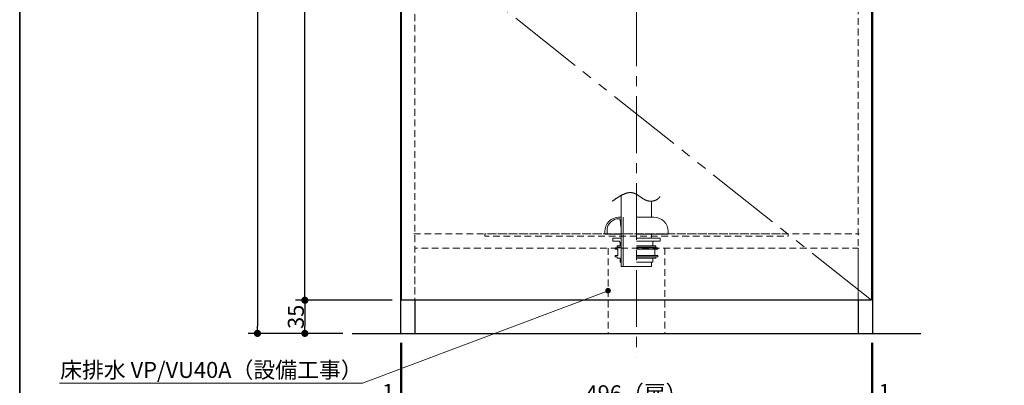
# Model space of a CAD drawing. Units: millimetres. Extents: x -2138 to 3925, y -1522 to 1522.
# Drawn here: x -2000 to -961, y -955 to -569 of the extents above; entities that cross this region are included whole.
import ezdxf

# ---------------------------------------------------------------- set-up
doc = ezdxf.new("R2010")
doc.units = ezdxf.units.MM
doc.header["$LTSCALE"] = 10
doc.header["$PDMODE"] = 1
doc.header["$PDSIZE"] = -2
for name, pattern in [('ラインタイプ-1', [1.11, 0.71, -0.4]), ('ラインタイプ-4', [9.172222, 5.997222, -1.058333, 1.058333, -1.058333]), ('ラインタイプ-5', [13.3, 8, -1.06, 1.06, -1.06, 1.06, -1.06])]:
    doc.linetypes.add(name, pattern=pattern)
for name, color, linetype, lineweight in [('1図面枠', 7, 'Continuous', 15), ('2寸法-1', 7, 'Continuous', 15), ('2寸法-2', 7, 'Continuous', 15), ('2寸法-3', 7, 'Continuous', 15), ('4給排水', 7, 'Continuous', 15), ('5ボウル・キャビネット', 7, 'Continuous', 15)]:
    doc.layers.add(name, color=color, linetype=linetype, lineweight=lineweight)
doc.styles.add('MS PGothic', font='txt', dxfattribs={"bigfont": 'MS PGothic'})
doc.styles.get("Standard").update_dxf_attribs({"font": 'txt', "bigfont": 'BIGFONT.SHX'})
doc.dimstyles.new('SANWA-1', dxfattribs={"dimtxt": 16.913122, "dimasz": 7.503418, "dimexe": 10, "dimexo": 10, "dimgap": 1, "dimtad": 1, "dimdec": 8, "dimdsep": 46, "dimtxsty": 'MS PGothic', "dimblk": 'DOT', "dimblk1": 'DOT', "dimblk2": 'DOT', "dimcen": 0, "dimazin": 0, "dimtfac": 0.8, "dimtdec": 8, "dimtix": 1, "dimtmove": 0, "dimatfit": 0, "dimldrblk": 'DOT', "dimfxl": 1, "dimfrac": 2, "dimtolj": 1, "dimarcsym": 0})

# ---------------------------------------------------------------- blocks, each defined once
blk = doc.blocks.new('グループ-2')
at = {"layer": '1図面枠', "color": 7, "linetype": 'Continuous', "lineweight": 35, "flags": 128}
blk.add_lwpolyline([(-2000, 1385), (2000, 1385), (2000, -1385), (-2000, -1385)], close=True, dxfattribs=at)
blk = doc.blocks.new('図面枠')
at = {"layer": '1図面枠', "color": 7}
blk.add_blockref('グループ-2', (0, 0), dxfattribs=at)
blk = doc.blocks.new('グループ-25')
at = {"layer": '4給排水', "color": 7, "linetype": 'Continuous', "lineweight": 15}
for p, q in [((-1333, -777.5), (-1333, -760.5)), ((-1363, -777.5), (-1363, -829.5)), ((-1382.5, -795.5), (-1365, -795.5)), ((-1315.5, -795.5), (-1349, -795.5)), ((-1333, -795.5), (-1333, -799.7)), ((-1331.8, -809.2), (-1331.8, -809.7)), ((-1329.5, -811.2), (-1329.5, -817.7)), ((-1333, -829.4), (-1333, -829.5))]:
    blk.add_line(p, q, dxfattribs=at)
at = {"layer": '4給排水', "color": 7, "linetype": 'Continuous', "lineweight": 15, "flags": 128}
for points in [[(-1374.5, -760.5, 0.000176), (-1374.3, -760.3), (-1374.1, -760.2), (-1374.1, -760.2, 0.000158), (-1373.6, -759.9), (-1373.6, -759.9), (-1373.5, -759.8, -0.000409), (-1372.7, -759.3), (-1372.7, -759.3), (-1372.7, -759.3, -0.000935), (-1371.9, -758.7), (-1371.9, -758.7, -0.001457), (-1371.1, -758.1), (-1371.1, -758.1, -0.001969), (-1370.2, -757.6), (-1370.2, -757.6, -0.002481), (-1369.4, -757), (-1369.4, -757, -0.003007), (-1368.5, -756.5), (-1368.5, -756.5, -0.00355), (-1367.7, -756), (-1367.7, -756, -0.004124), (-1366.8, -755.4), (-1366.7, -755.4, -0.004759), (-1366, -755), (-1366, -755, -0.002582), (-1365.4, -754.6, -0.005719), (-1364.7, -754.3), (-1364.5, -754.2, -0.006496), (-1363.8, -753.8), (-1363.8, -753.8, -0.003491), (-1363.1, -753.5), (-1363.1, -753.5, -0.007711), (-1362.5, -753.2), (-1362.5, -753.2, -0.004143), (-1361.8, -752.9), (-1361.8, -752.9, -0.009113), (-1361.1, -752.7), (-1361.1, -752.7, -0.004885), (-1360.5, -752.4), (-1360.4, -752.4, -0.010713), (-1359.8, -752.2), (-1359.8, -752.2, -0.005732), (-1359.1, -752), (-1359.1, -752, -0.012523), (-1358.5, -751.8), (-1358.3, -751.8, -0.006771), (-1357.9, -751.7), (-1357.9, -751.7, -0.007066), (-1357.5, -751.7), (-1357.5, -751.7, -0.007412), (-1357, -751.6), (-1357, -751.6, -0.007764), (-1356.6, -751.5), (-1356.6, -751.5, -0.00812), (-1356.1, -751.5), (-1356.1, -751.5, -0.008477), (-1355.7, -751.5), (-1355.7, -751.5, -0.008832), (-1355.3, -751.5), (-1355.3, -751.5, -0.009182), (-1354.9, -751.5), (-1354.9, -751.5, -0.00952), (-1354.4, -751.5), (-1354.4, -751.5, -0.009844), (-1354, -751.5, -0.01011), (-1353.6, -751.6), (-1353.5, -751.6, -0.020691), (-1352.9, -751.7), (-1352.8, -751.8, -0.009425), (-1352.4, -751.9, -0.008864), (-1352, -752), (-1352, -752, -0.008322), (-1351.6, -752.1), (-1351.6, -752.1, -0.007773), (-1351.3, -752.2), (-1351.3, -752.2, -0.007223), (-1350.9, -752.4), (-1350.9, -752.4, -0.006678), (-1350.5, -752.6), (-1350.5, -752.6, -0.006142), (-1350.1, -752.7), (-1350.1, -752.7, -0.005616), (-1349.8, -752.9), (-1349.8, -752.9, -0.005104), (-1349.4, -753.1), (-1349.4, -753.1, -0.004605), (-1349, -753.3), (-1349, -753.3, -0.00412), (-1348.7, -753.5), (-1348.7, -753.5, -0.00365), (-1348.3, -753.7), (-1348.3, -753.7, -0.003294), (-1348, -754), (-1347.9, -754, -0.00502), (-1347.3, -754.4), (-1347.3, -754.4, -0.001942), (-1346.8, -754.7), (-1346.8, -754.7, -0.002533), (-1346.2, -755.1), (-1346.2, -755.1, -0.000735), (-1345.7, -755.5), (-1345.7, -755.5, -0.000185), (-1345.1, -755.9), (-1345.1, -755.9, 0.000417), (-1344.6, -756.2), (-1344.6, -756.2, 0.002095), (-1344, -756.6), (-1344, -756.6, 0.001551), (-1343.4, -757), (-1343.4, -757, 0.004373), (-1342.9, -757.4, 0.002695), (-1342.3, -757.7, 0.006698), (-1341.7, -758.1), (-1341.7, -758.1, 0.003877), (-1341.2, -758.4), (-1341.2, -758.4, 0.00911), (-1340.6, -758.7), (-1340.6, -758.7, 0.005101), (-1340, -759), (-1340, -759, 0.011587), (-1339.4, -759.3), (-1339.3, -759.3, 0.006441), (-1338.9, -759.5, 0.006806), (-1338.4, -759.7, 0.007214), (-1338, -759.8, 0.007535), (-1337.6, -760), (-1337.5, -760, 0.016393), (-1336.8, -760.2), (-1336.8, -760.2, 0.008687), (-1336.2, -760.3), (-1336.2, -760.3, 0.018399), (-1335.5, -760.4), (-1335.4, -760.4, 0.014077), (-1334.8, -760.5), (-1334.7, -760.5, 0.012022), (-1334.1, -760.5, 0.011723), (-1333.5, -760.5), (-1333.5, -760.5, 0.011519), (-1332.9, -760.5), (-1332.9, -760.5, 0.011407), (-1332.3, -760.4), (-1332.3, -760.4, 0.011387), (-1331.7, -760.4), (-1331.7, -760.4, 0.011453), (-1331.1, -760.2), (-1331.1, -760.2, 0.011613), (-1330.5, -760.1), (-1330.5, -760.1, 0.01186), (-1329.9, -759.9), (-1329.9, -759.9, 0.012198), (-1329.3, -759.7), (-1329.3, -759.7, 0.012628), (-1328.7, -759.5), (-1328.7, -759.5, 0.013151), (-1328.2, -759.3), (-1328.1, -759.2, 0.013802), (-1327.7, -759), (-1327.7, -759, 0.007115), (-1327.3, -758.8, 0.014858), (-1326.9, -758.6), (-1326.8, -758.5, 0.015754), (-1326.5, -758.2), (-1326.5, -758.2, 0.008159), (-1326.1, -757.9), (-1326.1, -757.9, 0.017134), (-1325.8, -757.7), (-1325.8, -757.7, 0.008894), (-1325.5, -757.3), (-1325.5, -757.3, 0.018622), (-1325.2, -757), (-1325.2, -757, 0.009703), (-1325, -756.8, 0.009867), (-1324.8, -756.5), (-1324.8, -756.5, 0.020539), (-1324.5, -756.1), (-1324.5, -756.1, 0.010608), (-1324.4, -755.8, 0.005371), (-1324.3, -755.7)], [(-1382.5, -795.5), (-1382.5, -792.5, -0.414214), (-1367.5, -777.5), (-1365, -777.5)], [(-1380, -795.5), (-1380, -791.5, -0.414214), (-1367.5, -779), (-1367.1, -779, -0.392454), (-1366.1, -779.9), (-1365.5, -787.5), (-1365, -787.5)], [(-1315.5, -795.5), (-1315.5, -792.5, 0.414214), (-1330.5, -777.5), (-1349, -777.5)], [(-1365, -824.7), (-1366.3, -824.7), (-1366.3, -820.7), (-1369.5, -820.7), (-1369.5, -819.2), (-1371.5, -819.2), (-1371.5, -817.7), (-1368.5, -817.7), (-1368.5, -811.2), (-1371.5, -811.2), (-1371.5, -809.7), (-1366.3, -809.7), (-1366.3, -809.2), (-1369.5, -809.2), (-1369.5, -807.7), (-1366.3, -807.7), (-1366.3, -804.2, 0.414214), (-1367.8, -802.7), (-1374, -802.7), (-1374, -799.7), (-1365, -799.7)], [(-1330.3, -802.7, 0.414214), (-1331.8, -804.2), (-1331.8, -807.7)]]:
    blk.add_lwpolyline(points, format="xyb", dxfattribs=at)
for points in [[(-1333, -824.7), (-1333, -829.5), (-1365, -829.5), (-1365, -754.4)], [(-1349, -802.7), (-1324, -802.7), (-1324, -799.7), (-1349, -799.7)], [(-1349, -809.2), (-1328.5, -809.2), (-1328.5, -807.7), (-1349, -807.7)], [(-1349, -809.7), (-1326.5, -809.7), (-1326.5, -811.2), (-1349, -811.2)], [(-1349, -817.7), (-1326.5, -817.7), (-1326.5, -819.2), (-1349, -819.2)], [(-1328.5, -819.2), (-1328.5, -820.7), (-1349, -820.7)], [(-1331.8, -820.7), (-1331.8, -824.7), (-1349, -824.7)]]:
    blk.add_lwpolyline(points, dxfattribs=at)
blk = doc.blocks.new('グループ-27')
at = {"layer": '4給排水', "color": 7}
blk.add_blockref('グループ-25', (0, 0), dxfattribs=at)
blk = doc.blocks.new('_Dot')
at = {"color": 0, "linetype": 'ByBlock', "lineweight": -2}
blk.add_line((-0.5, 0), (-1, 0), dxfattribs=at)
at = {"color": 0, "linetype": 'ByBlock', "const_width": 0.5}
blk.add_lwpolyline([(-0.25, 0, 1), (0.25, 0, 1)], format="xyb", close=True, dxfattribs=at)
blk = doc.blocks.new('*D72')
at = {"layer": '2寸法-1', "color": 0, "linetype": 'Continuous', "lineweight": -2}
for p, q in [((-1607, -865), (-1709, -865)), ((-1699, -872.5), (-1699, -892.5)), ((-1659, -900), (-1709, -900))]:
    blk.add_line(p, q, dxfattribs=at)
at = {"layer": 'Defpoints', "color": 0}
for p in [(-1597, -865), (-1699, -900), (-1649, -900)]:
    blk.add_point(p, dxfattribs=at)
at = {"layer": '2寸法-1', "color": 0, "lineweight": -2, "xscale": 7.503417968749999, "yscale": 7.503417968749999, "zscale": 7.503417968749999}
for p, rotation in [((-1699, -865), 90), ((-1699, -900), 270)]:
    blk.add_blockref('_Dot', p, dxfattribs=dict(at, rotation=rotation))
at = {"layer": '2寸法-1', "color": 0, "lineweight": 15, "insert": (-1708.5, -882.5), "char_height": 16.91, "attachment_point": 5, "rotation": 90, "style": 'MS PGothic'}
blk.add_mtext('\\A1;35', dxfattribs=at)
blk = doc.blocks.new('*D73')
at = {"layer": '2寸法-1', "color": 0, "linetype": 'Continuous', "lineweight": -2}
for p, q in [((-1607, -93), (-1709, -93)), ((-1699, -857.5), (-1699, -100.5)), ((-1607, -865), (-1709, -865))]:
    blk.add_line(p, q, dxfattribs=at)
at = {"layer": 'Defpoints', "color": 0}
for p in [(-1699, -93), (-1597, -93), (-1597, -865)]:
    blk.add_point(p, dxfattribs=at)
at = {"layer": '2寸法-1', "color": 0, "lineweight": -2, "xscale": 7.503417968749999, "yscale": 7.503417968749999, "zscale": 7.503417968749999}
for p, rotation in [((-1699, -93), 90), ((-1699, -865), 270)]:
    blk.add_blockref('_Dot', p, dxfattribs=dict(at, rotation=rotation))
at = {"layer": '2寸法-1', "color": 0, "lineweight": 15, "insert": (-1710.8, -479), "char_height": 16.91, "attachment_point": 5, "rotation": 90, "style": 'MS PGothic'}
blk.add_mtext('\\A1;772（扉）', dxfattribs=at)
blk = doc.blocks.new('*D76')
at = {"layer": '2寸法-1', "color": 0, "linetype": 'Continuous', "lineweight": -2}
for p, q in [((-1709, -80), (-1759, -80)), ((-1749, -87.5), (-1749, -892.5)), ((-1709, -900), (-1759, -900))]:
    blk.add_line(p, q, dxfattribs=at)
at = {"layer": 'Defpoints', "color": 0}
for p in [(-1699, -80), (-1749, -900), (-1699, -900)]:
    blk.add_point(p, dxfattribs=at)
at = {"layer": '2寸法-1', "color": 0, "lineweight": -2, "xscale": 7.503417968749999, "yscale": 7.503417968749999, "zscale": 7.503417968749999}
for p, rotation in [((-1749, -80), 90), ((-1749, -900), 270)]:
    blk.add_blockref('_Dot', p, dxfattribs=dict(at, rotation=rotation))
at = {"layer": '2寸法-1', "color": 0, "lineweight": 15, "insert": (-1758.5, -490), "char_height": 16.91, "attachment_point": 5, "rotation": 90, "style": 'MS PGothic'}
blk.add_mtext('\\A1;H 820', dxfattribs=at)
blk = doc.blocks.new('*D77')
at = {"layer": '2寸法-2', "color": 0, "linetype": 'Continuous', "lineweight": -2}
for p, q in [((-1598, -910), (-1598, -985)), ((-1597, -910), (-1597, -985)), ((-1605.5, -975), (-1613, -975)), ((-1597, -975), (-1598, -975)), ((-1589.5, -975), (-1582, -975))]:
    blk.add_line(p, q, dxfattribs=at)
at = {"layer": 'Defpoints', "color": 0}
for p in [(-1598, -900), (-1597, -900), (-1598, -975)]:
    blk.add_point(p, dxfattribs=at)
at = {"layer": '2寸法-2', "color": 0, "lineweight": -2, "xscale": 7.503417968749999, "yscale": 7.503417968749999, "zscale": 7.503417968749999}
blk.add_blockref('_Dot', (-1598, -975), dxfattribs=at)
at = {"layer": '2寸法-2', "color": 0, "lineweight": -2, "xscale": 7.503417968749999, "yscale": 7.503417968749999, "zscale": 7.503417968749999, "rotation": 180}
blk.add_blockref('_Dot', (-1597, -975), dxfattribs=at)
at = {"layer": '2寸法-2', "color": 0, "lineweight": 15, "insert": (-1611, -961.8), "char_height": 16.91, "attachment_point": 5, "style": 'MS PGothic'}
blk.add_mtext('\\A1;1', dxfattribs=at)
blk = doc.blocks.new('*D78')
at = {"layer": '2寸法-1', "color": 0, "linetype": 'Continuous', "lineweight": -2}
for p, q in [((-1597, -910), (-1597, -985)), ((-1101, -910), (-1101, -985)), ((-1589.5, -975), (-1108.5, -975))]:
    blk.add_line(p, q, dxfattribs=at)
at = {"layer": 'Defpoints', "color": 0}
for p in [(-1597, -900), (-1101, -900), (-1101, -975)]:
    blk.add_point(p, dxfattribs=at)
at = {"layer": '2寸法-1', "color": 0, "lineweight": -2, "xscale": 7.503417968749999, "yscale": 7.503417968749999, "zscale": 7.503417968749999, "rotation": 180}
blk.add_blockref('_Dot', (-1597, -975), dxfattribs=at)
at = {"layer": '2寸法-1', "color": 0, "lineweight": -2, "xscale": 7.503417968749999, "yscale": 7.503417968749999, "zscale": 7.503417968749999}
blk.add_blockref('_Dot', (-1101, -975), dxfattribs=at)
at = {"layer": '2寸法-1', "color": 0, "lineweight": 15, "insert": (-1349, -963.2), "char_height": 16.91, "attachment_point": 5, "style": 'MS PGothic'}
blk.add_mtext('\\A1;496（扉）', dxfattribs=at)
blk = doc.blocks.new('*D81')
at = {"layer": '2寸法-2', "color": 0, "linetype": 'Continuous', "lineweight": -2}
for p, q in [((-1101, -910), (-1101, -985)), ((-1100, -910), (-1100, -985)), ((-1108.5, -975), (-1116, -975)), ((-1101, -975), (-1100, -975)), ((-1092.5, -975), (-1085, -975))]:
    blk.add_line(p, q, dxfattribs=at)
at = {"layer": 'Defpoints', "color": 0}
for p in [(-1101, -900), (-1100, -900), (-1100, -975)]:
    blk.add_point(p, dxfattribs=at)
at = {"layer": '2寸法-2', "color": 0, "lineweight": -2, "xscale": 7.503417968749999, "yscale": 7.503417968749999, "zscale": 7.503417968749999}
blk.add_blockref('_Dot', (-1101, -975), dxfattribs=at)
at = {"layer": '2寸法-2', "color": 0, "lineweight": -2, "xscale": 7.503417968749999, "yscale": 7.503417968749999, "zscale": 7.503417968749999, "rotation": 180}
blk.add_blockref('_Dot', (-1100, -975), dxfattribs=at)
at = {"layer": '2寸法-2', "color": 0, "lineweight": 15, "insert": (-1087, -961.8), "char_height": 16.91, "attachment_point": 5, "style": 'MS PGothic'}
blk.add_mtext('\\A1;1', dxfattribs=at)

msp = doc.modelspace()

# ---------------------------------------------------------------- hatches: boundary and pattern name
at = {"layer": '2寸法-3', "linetype": 'Continuous', "lineweight": 0}
h = msp.add_hatch(color=7, dxfattribs=at)
edge = h.paths.add_edge_path()
edge.add_arc((-1379, -855), 2.50306626, 0, 360)

# ---------------------------------------------------------------- linework, layer by layer
at = {"layer": '2寸法-3', "color": 7, "linetype": 'Continuous', "lineweight": 15, "flags": 128}
msp.add_lwpolyline([(-1958.06315104, -952.45830055), (-1638, -952.45830055), (-1379, -855)], dxfattribs=at)
at = {"layer": '2寸法-3', "color": 7, "linetype": 'Continuous', "lineweight": 15}
msp.add_circle((-1379, -855), 2.50306626, dxfattribs=at)
at = {"layer": '4給排水', "color": 7, "linetype": 'ラインタイプ-1', "lineweight": 15}
for p, q in [((-1379, -810), (-1379, -900)), ((-1319, -810), (-1319, -900))]:
    msp.add_line(p, q, dxfattribs=at)
at = {"layer": '5ボウル・キャビネット', "color": 7, "linetype": 'ラインタイプ-4', "lineweight": 15}
msp.add_line((-1349, 84), (-1349, -925), dxfattribs=at)
at = {"layer": '5ボウル・キャビネット', "color": 7, "linetype": 'Continuous', "lineweight": 30}
for p, q in [((-1598, -90), (-1598, -900)), ((-1100, -90), (-1100, -900)), ((-1583, -865), (-1583, -900)), ((-1115, -865), (-1115, -900)), ((-1649, -900), (-1049, -900))]:
    msp.add_line(p, q, dxfattribs=at)
at = {"layer": '5ボウル・キャビネット', "color": 7, "linetype": 'ラインタイプ-1', "lineweight": 15}
msp.add_line((-1584, -795), (-1114, -795), dxfattribs=at)
at = {"layer": '5ボウル・キャビネット', "color": 7, "linetype": 'Continuous', "lineweight": 15}
msp.add_line((-1100, -870), (-1100, -900), dxfattribs=at)
at = {"layer": '5ボウル・キャビネット', "color": 7, "linetype": 'ラインタイプ-1', "lineweight": 15, "flags": 128}
for points in [[(-1598, -90), (-1583, -90), (-1583, -900), (-1598, -900)], [(-1115, -90), (-1100, -90), (-1100, -900), (-1115, -900)], [(-1509, -795), (-1509, -797.5), (-1189, -797.5), (-1189, -795)], [(-1115, -900), (-1115, -810), (-1583, -810), (-1583, -900)]]:
    msp.add_lwpolyline(points, close=True, dxfattribs=at)
at = {"layer": '5ボウル・キャビネット', "color": 7, "linetype": 'Continuous', "lineweight": 30, "flags": 128}
msp.add_lwpolyline([(-1597, -93), (-1101, -93), (-1101, -865), (-1597, -865)], close=True, dxfattribs=at)
at = {"layer": '5ボウル・キャビネット', "color": 7, "linetype": 'ラインタイプ-5', "lineweight": 15, "flags": 128}
msp.add_lwpolyline([(-1101, -865), (-1597, -472.13341804), (-1101, -93)], dxfattribs=at)

# ---------------------------------------------------------------- block references
at = {"layer": '1図面枠', "color": 7}
msp.add_blockref('図面枠', (0, 0), dxfattribs=at)
at = {"layer": '4給排水', "color": 7}
msp.add_blockref('グループ-27', (0, 0), dxfattribs=at)

# ---------------------------------------------------------------- texts
at = {"layer": '2寸法-3', "color": 7, "insert": (-1638, -930.08795623), "char_height": 16.9131221065, "attachment_point": 3, "line_spacing_factor": 1.933863}
msp.add_mtext('{\\fMS PGothic|b0|i0|c128|p0;床排水 VP/VU40A（設備工事）}', dxfattribs=at)

# ---------------------------------------------------------------- dimensions: what is measured, and where the dimension line sits
at = {"layer": '2寸法-1', "color": 7, "linetype": 'Continuous', "lineweight": 15}
for base, p1, p2, override, picture, middle in [((-1749, -900), (-1699, -80), (-1699, -900), {"dimgap": 1, "dimpost": 'H <>', "dimtxsty": 'MS PGothic', "dimtmove": 2}, '*D76', (-1758.5046096956, -490)), ((-1699, -93), (-1597.0000000001, -865), (-1597.0000000001, -93), {"dimgap": 1, "dimpost": '<>（扉）', "dimtxsty": 'MS PGothic', "dimtmove": 2}, '*D73', (-1710.8109445283, -479)), ((-1699, -900), (-1597.0000000001, -865), (-1649, -900), {"dimgap": 1, "dimpost": '<>', "dimtxsty": 'MS PGothic', "dimtmove": 2}, '*D72', (-1708.4565610533, -882.5))]:
    dim = msp.add_linear_dim(base=base, p1=p1, p2=p2, angle=270, dimstyle='SANWA-1', override=override, dxfattribs=at)
    dim.commit()
    dim.dimension.update_dxf_attribs({"geometry": picture, "text_midpoint": middle})
dim = msp.add_linear_dim(base=(-1101.0000000001, -975), p1=(-1597.0000000001, -900), p2=(-1101.0000000001, -900), dimstyle='SANWA-1', override={"dimgap": 1, "dimpost": '<>（扉）', "dimtxsty": 'MS PGothic', "dimtmove": 2}, dxfattribs=at)
dim.commit()
dim.dimension.update_dxf_attribs({"geometry": '*D78', "text_midpoint": (-1349.0000000001, -963.1890554717)})
at = {"layer": '2寸法-2', "color": 7, "linetype": 'Continuous', "lineweight": 15}
for base, p1, p2, picture, middle in [((-1598, -975), (-1597, -900), (-1598, -900), '*D77', (-1611, -961.77625)), ((-1100, -975), (-1101, -900), (-1100, -900), '*D81', (-1087, -961.77625))]:
    dim = msp.add_linear_dim(base=base, p1=p1, p2=p2, dimstyle='SANWA-1', override={"dimgap": 1, "dimpost": '<>', "dimtxsty": 'MS PGothic', "dimtix": 0, "dimtmove": 2}, dxfattribs=at)
    dim.commit()
    dim.dimension.update_dxf_attribs({"geometry": picture, "text_midpoint": middle, "dimtype": 160})

doc.saveas('drawing.dxf')
